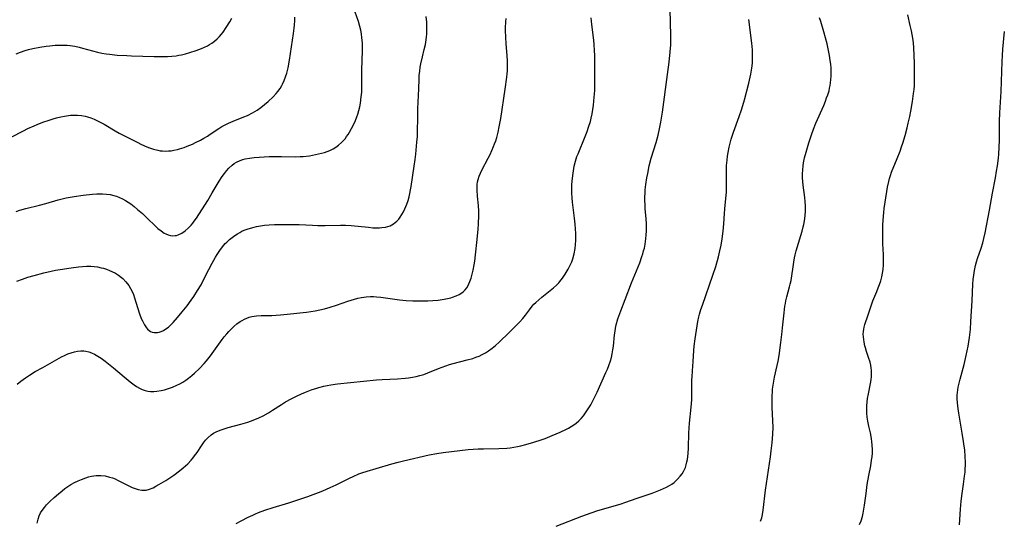
# Model space of a CAD drawing. Units: inches. Extents: x 2129547 to 2135007, y 192368 to 197878.
# Drawn here: x 2130875 to 2131069, y 193228 to 193326 of the extents above; entities that cross this region are included whole.
import ezdxf

# ---------------------------------------------------------------- set-up
doc = ezdxf.new("R2010")
doc.units = ezdxf.units.IN
doc.header["$MEASUREMENT"] = 0
doc.layers.add('c_18_T14S_R21E', color=224, linetype='Continuous')

msp = doc.modelspace()

# ---------------------------------------------------------------- linework, layer by layer
at = {"layer": 'c_18_T14S_R21E'}
for points in [[(2130874.72, 193288.6, 1016), (2130875.45, 193288.85, 1016), (2130876.65, 193289.19, 1016), (2130879.32, 193289.82, 1016), (2130880.55, 193290.16, 1016), (2130882.99, 193290.88, 1016), (2130883.51, 193291.01, 1016), (2130884.56, 193291.25, 1016), (2130886.09, 193291.53, 1016), (2130887.88, 193291.78, 1016), (2130889.74, 193291.98, 1016), (2130890.56, 193292.04, 1016), (2130891.17, 193292.06, 1016), (2130891.69, 193292.05, 1016), (2130892.45, 193291.99, 1016), (2130893.19, 193291.88, 1016), (2130893.92, 193291.7, 1016), (2130894.39, 193291.56, 1016), (2130895, 193291.33, 1016), (2130895.59, 193291.05, 1016), (2130896.18, 193290.74, 1016), (2130896.71, 193290.42, 1016), (2130897.22, 193290.07, 1016), (2130897.92, 193289.53, 1016), (2130898.57, 193288.99, 1016), (2130899.51, 193288.15, 1016), (2130900.37, 193287.35, 1016), (2130902.14, 193285.62, 1016), (2130902.55, 193285.24, 1016), (2130903.16, 193284.75, 1016), (2130903.8, 193284.34, 1016), (2130904.1, 193284.19, 1016), (2130904.54, 193284.01, 1016), (2130904.99, 193283.89, 1016), (2130905.45, 193283.83, 1016), (2130905.91, 193283.84, 1016), (2130906.2, 193283.89, 1016), (2130906.49, 193283.97, 1016), (2130907.26, 193284.32, 1016), (2130907.91, 193284.77, 1016), (2130908.5, 193285.29, 1016), (2130909.06, 193285.87, 1016), (2130909.39, 193286.27, 1016), (2130909.68, 193286.66, 1016), (2130910.12, 193287.29, 1016), (2130912.31, 193290.73, 1016), (2130913.22, 193292.24, 1016), (2130914.54, 193294.52, 1016), (2130915.15, 193295.46, 1016), (2130915.58, 193296.05, 1016), (2130915.99, 193296.57, 1016), (2130916.43, 193297.05, 1016), (2130917.09, 193297.66, 1016), (2130917.52, 193297.98, 1016), (2130917.97, 193298.26, 1016), (2130918.68, 193298.6, 1016), (2130919.18, 193298.77, 1016), (2130919.69, 193298.9, 1016), (2130920.51, 193299.04, 1016), (2130921.43, 193299.15, 1016), (2130922.42, 193299.23, 1016), (2130924.39, 193299.33, 1016), (2130925.65, 193299.35, 1016), (2130926.77, 193299.36, 1016), (2130929.46, 193299.31, 1016), (2130930.45, 193299.33, 1016), (2130931.02, 193299.37, 1016), (2130932.26, 193299.5, 1016), (2130933.49, 193299.72, 1016), (2130934.67, 193299.99, 1016), (2130935.2, 193300.14, 1016), (2130935.75, 193300.32, 1016), (2130936.27, 193300.53, 1016), (2130936.94, 193300.86, 1016), (2130937.46, 193301.18, 1016), (2130937.97, 193301.55, 1016), (2130938.55, 193302.07, 1016), (2130938.91, 193302.44, 1016), (2130939.25, 193302.84, 1016), (2130939.56, 193303.25, 1016), (2130939.86, 193303.68, 1016), (2130940.15, 193304.14, 1016), (2130940.55, 193304.85, 1016), (2130940.93, 193305.58, 1016), (2130941.31, 193306.44, 1016), (2130941.58, 193307.15, 1016), (2130941.75, 193307.65, 1016), (2130941.95, 193308.36, 1016), (2130942.13, 193309.08, 1016), (2130942.27, 193309.8, 1016), (2130942.44, 193311.07, 1016), (2130942.52, 193311.97, 1016), (2130942.58, 193313.31, 1016), (2130942.58, 193316.31, 1016), (2130942.68, 193320.09, 1016), (2130942.68, 193320.86, 1016), (2130942.66, 193321.63, 1016), (2130942.58, 193322.64, 1016), (2130942.48, 193323.39, 1016), (2130942.34, 193324.14, 1016), (2130942.16, 193324.88, 1016), (2130941.87, 193325.86, 1016), (2130941.26, 193327.69, 1016)], [(2130874.85, 193274.93, 1018), (2130875.96, 193275.32, 1018), (2130877.05, 193275.68, 1018), (2130878.26, 193276.04, 1018), (2130880.15, 193276.53, 1018), (2130881.62, 193276.87, 1018), (2130882.47, 193277.04, 1018), (2130883.34, 193277.2, 1018), (2130885.53, 193277.54, 1018), (2130886.99, 193277.74, 1018), (2130887.72, 193277.81, 1018), (2130888.51, 193277.85, 1018), (2130889.41, 193277.83, 1018), (2130890.05, 193277.78, 1018), (2130890.68, 193277.69, 1018), (2130891.4, 193277.54, 1018), (2130891.85, 193277.43, 1018), (2130892.45, 193277.24, 1018), (2130893.04, 193277.01, 1018), (2130893.51, 193276.81, 1018), (2130894.21, 193276.45, 1018), (2130894.83, 193276.06, 1018), (2130895.41, 193275.61, 1018), (2130895.66, 193275.4, 1018), (2130896.28, 193274.77, 1018), (2130896.83, 193274.07, 1018), (2130897.19, 193273.48, 1018), (2130897.47, 193272.9, 1018), (2130897.73, 193272.29, 1018), (2130897.96, 193271.67, 1018), (2130898.9, 193268.68, 1018), (2130899.29, 193267.61, 1018), (2130899.5, 193267.1, 1018), (2130899.89, 193266.34, 1018), (2130900.31, 193265.74, 1018), (2130900.53, 193265.49, 1018), (2130901.08, 193265.07, 1018), (2130901.42, 193264.93, 1018), (2130901.78, 193264.86, 1018), (2130902.45, 193264.86, 1018), (2130902.82, 193264.93, 1018), (2130903.2, 193265.05, 1018), (2130903.62, 193265.25, 1018), (2130904.1, 193265.54, 1018), (2130904.6, 193265.92, 1018), (2130905.09, 193266.36, 1018), (2130905.53, 193266.81, 1018), (2130906.41, 193267.8, 1018), (2130907.33, 193268.9, 1018), (2130908.26, 193270.06, 1018), (2130909.09, 193271.16, 1018), (2130909.58, 193271.87, 1018), (2130910.34, 193273.07, 1018), (2130911, 193274.21, 1018), (2130911.42, 193275.02, 1018), (2130912.52, 193277.21, 1018), (2130913.18, 193278.47, 1018), (2130913.82, 193279.61, 1018), (2130914.14, 193280.13, 1018), (2130914.68, 193280.95, 1018), (2130915.2, 193281.65, 1018), (2130915.77, 193282.3, 1018), (2130916.04, 193282.57, 1018), (2130916.57, 193283.05, 1018), (2130917.1, 193283.48, 1018), (2130917.66, 193283.88, 1018), (2130918.13, 193284.19, 1018), (2130918.61, 193284.47, 1018), (2130919.04, 193284.69, 1018), (2130919.47, 193284.89, 1018), (2130920.08, 193285.12, 1018), (2130920.71, 193285.31, 1018), (2130921.43, 193285.5, 1018), (2130921.89, 193285.6, 1018), (2130922.67, 193285.75, 1018), (2130923.45, 193285.86, 1018), (2130924.37, 193285.95, 1018), (2130925.39, 193286.01, 1018), (2130927.19, 193286.05, 1018), (2130928.45, 193286.04, 1018), (2130930.26, 193285.99, 1018), (2130932.89, 193285.86, 1018), (2130933.95, 193285.84, 1018), (2130935.38, 193285.84, 1018), (2130938.34, 193285.9, 1018), (2130939.32, 193285.89, 1018), (2130940.43, 193285.82, 1018), (2130943.85, 193285.47, 1018), (2130944.73, 193285.4, 1018), (2130945.49, 193285.37, 1018), (2130946, 193285.38, 1018), (2130946.5, 193285.41, 1018), (2130947.17, 193285.51, 1018), (2130947.65, 193285.62, 1018), (2130948.11, 193285.78, 1018), (2130948.76, 193286.13, 1018), (2130949.11, 193286.39, 1018), (2130949.44, 193286.68, 1018), (2130949.78, 193287.05, 1018), (2130950.09, 193287.47, 1018), (2130950.42, 193287.98, 1018), (2130950.71, 193288.52, 1018), (2130951, 193289.11, 1018), (2130951.36, 193290, 1018), (2130951.62, 193290.72, 1018), (2130951.83, 193291.46, 1018), (2130951.99, 193292.08, 1018), (2130952.13, 193292.8, 1018), (2130952.25, 193293.5, 1018), (2130952.85, 193297.48, 1018), (2130953.02, 193298.77, 1018), (2130953.14, 193299.81, 1018), (2130953.36, 193302.17, 1018), (2130953.44, 193303.3, 1018), (2130953.48, 193304.14, 1018), (2130953.51, 193307.16, 1018), (2130953.55, 193308.7, 1018), (2130953.73, 193312.6, 1018), (2130953.8, 193314.51, 1018), (2130953.83, 193315.25, 1018), (2130953.91, 193316.11, 1018), (2130954.02, 193316.89, 1018), (2130954.14, 193317.56, 1018), (2130954.43, 193318.9, 1018), (2130954.8, 193320.36, 1018), (2130955.01, 193321.3, 1018), (2130955.17, 193322.24, 1018), (2130955.24, 193322.8, 1018), (2130955.29, 193323.37, 1018), (2130955.32, 193324, 1018), (2130955.32, 193324.58, 1018), (2130955.28, 193325.67, 1018), (2130955.17, 193326.78, 1018)], [(2130917.9, 193227.4, 1024), (2130918.88, 193227.93, 1024), (2130920.25, 193228.63, 1024), (2130921.14, 193229.04, 1024), (2130921.66, 193229.26, 1024), (2130922.28, 193229.51, 1024), (2130923.54, 193229.98, 1024), (2130925.13, 193230.5, 1024), (2130928.21, 193231.44, 1024), (2130929.61, 193231.89, 1024), (2130931.97, 193232.7, 1024), (2130934.08, 193233.48, 1024), (2130934.87, 193233.8, 1024), (2130936.33, 193234.43, 1024), (2130937.51, 193235, 1024), (2130940.14, 193236.3, 1024), (2130940.84, 193236.62, 1024), (2130941.97, 193237.1, 1024), (2130942.52, 193237.3, 1024), (2130943.58, 193237.64, 1024), (2130945.36, 193238.15, 1024), (2130948.43, 193239.06, 1024), (2130949.7, 193239.41, 1024), (2130950.73, 193239.67, 1024), (2130955.78, 193240.83, 1024), (2130957.24, 193241.14, 1024), (2130958.52, 193241.34, 1024), (2130961.76, 193241.73, 1024), (2130963.44, 193241.9, 1024), (2130964.38, 193241.97, 1024), (2130965.37, 193242.03, 1024), (2130966.43, 193242.06, 1024), (2130969.42, 193242.11, 1024), (2130970.98, 193242.18, 1024), (2130971.63, 193242.24, 1024), (2130972.4, 193242.34, 1024), (2130973.08, 193242.46, 1024), (2130973.75, 193242.6, 1024), (2130974.74, 193242.85, 1024), (2130976.32, 193243.31, 1024), (2130977.75, 193243.8, 1024), (2130978.51, 193244.08, 1024), (2130979.9, 193244.63, 1024), (2130981.47, 193245.3, 1024), (2130982.69, 193245.87, 1024), (2130983.1, 193246.09, 1024), (2130983.63, 193246.39, 1024), (2130984.13, 193246.71, 1024), (2130984.6, 193247.07, 1024), (2130985.1, 193247.51, 1024), (2130985.58, 193248, 1024), (2130986.03, 193248.53, 1024), (2130986.45, 193249.1, 1024), (2130986.85, 193249.69, 1024), (2130987.45, 193250.67, 1024), (2130987.88, 193251.45, 1024), (2130988.29, 193252.24, 1024), (2130988.7, 193253.11, 1024), (2130990.43, 193256.98, 1024), (2130990.73, 193257.66, 1024), (2130991.01, 193258.35, 1024), (2130991.33, 193259.29, 1024), (2130991.51, 193259.97, 1024), (2130991.66, 193260.66, 1024), (2130991.8, 193261.46, 1024), (2130991.89, 193262.16, 1024), (2130992.14, 193264.38, 1024), (2130992.23, 193265.09, 1024), (2130992.34, 193265.7, 1024), (2130992.47, 193266.32, 1024), (2130992.77, 193267.49, 1024), (2130992.94, 193268.03, 1024), (2130993.33, 193269.12, 1024), (2130994.24, 193271.29, 1024), (2130995.47, 193274.58, 1024), (2130997.07, 193278.52, 1024), (2130997.51, 193279.72, 1024), (2130997.68, 193280.27, 1024), (2130997.84, 193280.84, 1024), (2130997.98, 193281.41, 1024), (2130998.13, 193282.18, 1024), (2130998.21, 193282.69, 1024), (2130998.28, 193283.19, 1024), (2130998.35, 193284, 1024), (2130998.39, 193284.7, 1024), (2130998.4, 193285.41, 1024), (2130998.38, 193286.14, 1024), (2130998.32, 193287.13, 1024), (2130998.15, 193289.18, 1024), (2130998.11, 193289.89, 1024), (2130998.09, 193290.73, 1024), (2130998.09, 193291.44, 1024), (2130998.11, 193292.14, 1024), (2130998.16, 193292.81, 1024), (2130998.28, 193293.86, 1024), (2130998.47, 193295.15, 1024), (2130998.63, 193296.01, 1024), (2130998.95, 193297.52, 1024), (2130999.34, 193299.03, 1024), (2131000.28, 193302.13, 1024), (2131000.68, 193303.56, 1024), (2131000.97, 193304.79, 1024), (2131001.22, 193306.11, 1024), (2131001.52, 193308.07, 1024), (2131002.53, 193315.45, 1024), (2131002.84, 193317.88, 1024), (2131003.05, 193319.89, 1024), (2131003.15, 193321.24, 1024), (2131003.18, 193322.16, 1024), (2131003.17, 193323.08, 1024), (2131003.08, 193325.64, 1024), (2131003.05, 193328.18, 1024)], [(2131040.17, 193227.16, 1030), (2131040.49, 193227.93, 1030), (2131040.75, 193228.74, 1030), (2131040.91, 193229.39, 1030), (2131041.06, 193230.18, 1030), (2131041.18, 193230.97, 1030), (2131041.47, 193233.26, 1030), (2131041.71, 193235.03, 1030), (2131042.01, 193236.77, 1030), (2131042.38, 193238.72, 1030), (2131042.56, 193239.81, 1030), (2131042.65, 193240.49, 1030), (2131042.7, 193241.17, 1030), (2131042.72, 193241.82, 1030), (2131042.69, 193242.79, 1030), (2131042.63, 193243.43, 1030), (2131042.55, 193244.07, 1030), (2131042.33, 193245.19, 1030), (2131042.03, 193246.48, 1030), (2131041.83, 193247.48, 1030), (2131041.71, 193248.23, 1030), (2131041.64, 193248.99, 1030), (2131041.61, 193249.75, 1030), (2131041.62, 193250.49, 1030), (2131041.69, 193251.18, 1030), (2131041.78, 193251.87, 1030), (2131041.95, 193252.81, 1030), (2131042.37, 193254.86, 1030), (2131042.47, 193255.53, 1030), (2131042.53, 193256.21, 1030), (2131042.54, 193256.82, 1030), (2131042.51, 193257.43, 1030), (2131042.47, 193257.85, 1030), (2131042.38, 193258.43, 1030), (2131042.25, 193259.01, 1030), (2131041.97, 193259.95, 1030), (2131041.58, 193261.11, 1030), (2131041.35, 193261.85, 1030), (2131041.24, 193262.23, 1030), (2131041.08, 193262.96, 1030), (2131041, 193263.48, 1030), (2131040.94, 193264, 1030), (2131040.93, 193264.51, 1030), (2131040.95, 193265.02, 1030), (2131041.02, 193265.47, 1030), (2131041.12, 193265.92, 1030), (2131041.26, 193266.43, 1030), (2131041.9, 193268.3, 1030), (2131042.54, 193270.28, 1030), (2131042.81, 193271.02, 1030), (2131043.6, 193272.91, 1030), (2131043.86, 193273.57, 1030), (2131044.13, 193274.28, 1030), (2131044.36, 193275, 1030), (2131044.56, 193275.73, 1030), (2131044.72, 193276.47, 1030), (2131044.83, 193277.21, 1030), (2131044.91, 193278.1, 1030), (2131044.92, 193278.81, 1030), (2131044.89, 193280.16, 1030), (2131044.79, 193282.24, 1030), (2131044.75, 193283.27, 1030), (2131044.74, 193284.14, 1030), (2131044.77, 193285.88, 1030), (2131044.83, 193286.9, 1030), (2131044.94, 193288.39, 1030), (2131045.02, 193289.13, 1030), (2131045.21, 193290.43, 1030), (2131045.69, 193293.32, 1030), (2131045.92, 193294.47, 1030), (2131046.06, 193295.02, 1030), (2131046.26, 193295.65, 1030), (2131046.48, 193296.27, 1030), (2131047.58, 193298.98, 1030), (2131048.13, 193300.41, 1030), (2131048.43, 193301.24, 1030), (2131048.67, 193301.95, 1030), (2131049.13, 193303.47, 1030), (2131049.54, 193305, 1030), (2131049.76, 193305.9, 1030), (2131050.04, 193307.18, 1030), (2131050.24, 193308.24, 1030), (2131050.55, 193310.12, 1030), (2131050.79, 193311.73, 1030), (2131050.88, 193312.52, 1030), (2131050.94, 193313.19, 1030), (2131050.98, 193313.9, 1030), (2131051, 193315.62, 1030), (2131050.97, 193317.65, 1030), (2131050.93, 193319.16, 1030), (2131050.84, 193320.68, 1030), (2131050.75, 193321.65, 1030), (2131050.63, 193322.58, 1030), (2131050.52, 193323.31, 1030), (2131050.38, 193324.03, 1030), (2131050.15, 193325.06, 1030), (2131049.64, 193327.11, 1030)], [(2130873.79, 193303.16, 1014), (2130876.15, 193304.41, 1014), (2130877.05, 193304.86, 1014), (2130878.25, 193305.39, 1014), (2130878.86, 193305.64, 1014), (2130879.95, 193306.06, 1014), (2130881.23, 193306.5, 1014), (2130882.03, 193306.74, 1014), (2130882.66, 193306.92, 1014), (2130883.48, 193307.12, 1014), (2130884.23, 193307.27, 1014), (2130884.98, 193307.39, 1014), (2130885.42, 193307.43, 1014), (2130885.97, 193307.47, 1014), (2130886.78, 193307.46, 1014), (2130887.57, 193307.39, 1014), (2130888.25, 193307.27, 1014), (2130888.73, 193307.14, 1014), (2130889.4, 193306.91, 1014), (2130890.04, 193306.66, 1014), (2130890.67, 193306.36, 1014), (2130891.36, 193306.02, 1014), (2130891.98, 193305.69, 1014), (2130894.15, 193304.41, 1014), (2130894.97, 193303.95, 1014), (2130895.72, 193303.55, 1014), (2130898.5, 193302.14, 1014), (2130899.33, 193301.72, 1014), (2130900.39, 193301.24, 1014), (2130900.91, 193301.03, 1014), (2130901.71, 193300.77, 1014), (2130902.51, 193300.57, 1014), (2130902.99, 193300.49, 1014), (2130903.47, 193300.44, 1014), (2130904.04, 193300.42, 1014), (2130904.6, 193300.44, 1014), (2130905.13, 193300.5, 1014), (2130905.65, 193300.59, 1014), (2130906.37, 193300.76, 1014), (2130906.77, 193300.86, 1014), (2130907.67, 193301.15, 1014), (2130908.29, 193301.38, 1014), (2130909.3, 193301.79, 1014), (2130909.93, 193302.08, 1014), (2130910.91, 193302.59, 1014), (2130911.58, 193302.97, 1014), (2130912.25, 193303.37, 1014), (2130912.79, 193303.73, 1014), (2130914.52, 193304.88, 1014), (2130915.11, 193305.24, 1014), (2130915.72, 193305.57, 1014), (2130916.42, 193305.91, 1014), (2130917.29, 193306.29, 1014), (2130919.42, 193307.12, 1014), (2130920.13, 193307.42, 1014), (2130921.13, 193307.91, 1014), (2130922, 193308.44, 1014), (2130922.73, 193308.96, 1014), (2130923.46, 193309.53, 1014), (2130924.16, 193310.14, 1014), (2130925.13, 193311.07, 1014), (2130925.76, 193311.74, 1014), (2130926.08, 193312.13, 1014), (2130926.5, 193312.7, 1014), (2130926.88, 193313.3, 1014), (2130927.02, 193313.55, 1014), (2130927.33, 193314.24, 1014), (2130927.59, 193314.96, 1014), (2130927.82, 193315.7, 1014), (2130928.07, 193316.73, 1014), (2130928.37, 193318.23, 1014), (2130928.78, 193320.86, 1014), (2130929.15, 193323.46, 1014), (2130929.28, 193324.51, 1014), (2130929.34, 193325.14, 1014), (2130929.4, 193326.01, 1014), (2130929.43, 193326.7, 1014)], [(2130874.73, 193319.47, 1012), (2130875.62, 193319.83, 1012), (2130876.51, 193320.13, 1012), (2130877.17, 193320.32, 1012), (2130878.04, 193320.53, 1012), (2130879.4, 193320.79, 1012), (2130880.61, 193320.98, 1012), (2130881.32, 193321.07, 1012), (2130882.39, 193321.17, 1012), (2130883.19, 193321.21, 1012), (2130883.98, 193321.21, 1012), (2130884.76, 193321.18, 1012), (2130885.33, 193321.12, 1012), (2130886.22, 193320.98, 1012), (2130887.13, 193320.78, 1012), (2130887.75, 193320.62, 1012), (2130890.7, 193319.81, 1012), (2130891.56, 193319.62, 1012), (2130892.37, 193319.48, 1012), (2130893.02, 193319.4, 1012), (2130894.55, 193319.26, 1012), (2130896.43, 193319.14, 1012), (2130897.37, 193319.09, 1012), (2130901.79, 193318.98, 1012), (2130903.63, 193318.97, 1012), (2130904.46, 193318.99, 1012), (2130905.29, 193319.04, 1012), (2130906.11, 193319.13, 1012), (2130906.67, 193319.21, 1012), (2130907.15, 193319.3, 1012), (2130907.99, 193319.5, 1012), (2130908.83, 193319.73, 1012), (2130910.06, 193320.12, 1012), (2130911.13, 193320.52, 1012), (2130911.7, 193320.77, 1012), (2130912.26, 193321.05, 1012), (2130912.69, 193321.3, 1012), (2130913.12, 193321.58, 1012), (2130913.65, 193321.98, 1012), (2130914.15, 193322.42, 1012), (2130914.64, 193322.92, 1012), (2130914.99, 193323.32, 1012), (2130915.33, 193323.75, 1012), (2130915.96, 193324.64, 1012), (2130916.66, 193325.75, 1012), (2130917.08, 193326.46, 1012)], [(2130874.91, 193254.71, 1020), (2130875.68, 193255.3, 1020), (2130876.54, 193255.92, 1020), (2130877.33, 193256.45, 1020), (2130878.49, 193257.17, 1020), (2130879.94, 193258.01, 1020), (2130882.26, 193259.3, 1020), (2130883.64, 193260.05, 1020), (2130884.25, 193260.35, 1020), (2130884.88, 193260.63, 1020), (2130885.51, 193260.87, 1020), (2130886.19, 193261.07, 1020), (2130886.8, 193261.2, 1020), (2130887.41, 193261.26, 1020), (2130888.01, 193261.26, 1020), (2130888.41, 193261.2, 1020), (2130888.98, 193261.06, 1020), (2130889.53, 193260.85, 1020), (2130890.08, 193260.59, 1020), (2130890.74, 193260.21, 1020), (2130891.39, 193259.79, 1020), (2130892.2, 193259.2, 1020), (2130892.83, 193258.72, 1020), (2130893.85, 193257.91, 1020), (2130894.68, 193257.21, 1020), (2130896.3, 193255.8, 1020), (2130897.09, 193255.16, 1020), (2130897.91, 193254.55, 1020), (2130898.34, 193254.27, 1020), (2130898.91, 193253.94, 1020), (2130899.48, 193253.66, 1020), (2130900.07, 193253.45, 1020), (2130900.59, 193253.32, 1020), (2130901.12, 193253.27, 1020), (2130901.73, 193253.27, 1020), (2130902.35, 193253.33, 1020), (2130903.21, 193253.48, 1020), (2130903.86, 193253.63, 1020), (2130904.63, 193253.86, 1020), (2130905.39, 193254.13, 1020), (2130906.28, 193254.51, 1020), (2130906.86, 193254.8, 1020), (2130907.43, 193255.12, 1020), (2130908, 193255.49, 1020), (2130908.55, 193255.88, 1020), (2130909.22, 193256.41, 1020), (2130909.73, 193256.85, 1020), (2130910.7, 193257.79, 1020), (2130911.61, 193258.77, 1020), (2130912.05, 193259.28, 1020), (2130912.85, 193260.29, 1020), (2130915.14, 193263.46, 1020), (2130915.57, 193264, 1020), (2130916.04, 193264.56, 1020), (2130916.48, 193265.06, 1020), (2130916.97, 193265.56, 1020), (2130917.47, 193266.03, 1020), (2130918.06, 193266.53, 1020), (2130918.67, 193266.98, 1020), (2130919.06, 193267.22, 1020), (2130919.51, 193267.45, 1020), (2130919.96, 193267.65, 1020), (2130920.46, 193267.83, 1020), (2130920.96, 193267.97, 1020), (2130921.44, 193268.06, 1020), (2130921.9, 193268.11, 1020), (2130922.79, 193268.15, 1020), (2130924, 193268.15, 1020), (2130924.87, 193268.18, 1020), (2130926.59, 193268.3, 1020), (2130929.24, 193268.55, 1020), (2130930.38, 193268.67, 1020), (2130931.71, 193268.85, 1020), (2130933.37, 193269.12, 1020), (2130934.33, 193269.31, 1020), (2130935.23, 193269.51, 1020), (2130936.31, 193269.79, 1020), (2130937.57, 193270.19, 1020), (2130939.81, 193270.99, 1020), (2130940.46, 193271.2, 1020), (2130941.11, 193271.38, 1020), (2130941.77, 193271.55, 1020), (2130942.49, 193271.69, 1020), (2130943.42, 193271.82, 1020), (2130944.24, 193271.87, 1020), (2130944.82, 193271.88, 1020), (2130945.41, 193271.86, 1020), (2130946.31, 193271.77, 1020), (2130948.57, 193271.43, 1020), (2130949.91, 193271.25, 1020), (2130951.24, 193271.12, 1020), (2130952.53, 193271.06, 1020), (2130954.55, 193271.05, 1020), (2130955.52, 193271.07, 1020), (2130956.49, 193271.11, 1020), (2130957.54, 193271.2, 1020), (2130958.68, 193271.36, 1020), (2130959.35, 193271.5, 1020), (2130959.99, 193271.66, 1020), (2130960.35, 193271.77, 1020), (2130961.05, 193272.03, 1020), (2130961.63, 193272.3, 1020), (2130962.16, 193272.63, 1020), (2130962.49, 193272.91, 1020), (2130962.8, 193273.22, 1020), (2130963.12, 193273.63, 1020), (2130963.39, 193274.07, 1020), (2130963.56, 193274.39, 1020), (2130963.75, 193274.82, 1020), (2130964, 193275.52, 1020), (2130964.2, 193276.25, 1020), (2130964.39, 193277.08, 1020), (2130964.58, 193278.08, 1020), (2130964.7, 193278.81, 1020), (2130964.87, 193280.06, 1020), (2130965.19, 193283.08, 1020), (2130965.38, 193285.12, 1020), (2130965.45, 193286.12, 1020), (2130965.52, 193287.77, 1020), (2130965.51, 193288.64, 1020), (2130965.44, 193289.76, 1020), (2130965.25, 193291.57, 1020), (2130965.17, 193292.73, 1020), (2130965.17, 193293.34, 1020), (2130965.19, 193293.87, 1020), (2130965.25, 193294.37, 1020), (2130965.36, 193294.86, 1020), (2130965.56, 193295.49, 1020), (2130965.83, 193296.11, 1020), (2130966.11, 193296.67, 1020), (2130967.35, 193299.01, 1020), (2130967.72, 193299.76, 1020), (2130968.07, 193300.52, 1020), (2130968.4, 193301.29, 1020), (2130968.59, 193301.81, 1020), (2130968.81, 193302.46, 1020), (2130969.01, 193303.11, 1020), (2130969.28, 193304.12, 1020), (2130969.5, 193305.15, 1020), (2130969.8, 193306.81, 1020), (2130970.67, 193312.56, 1020), (2130970.99, 193314.89, 1020), (2130971.06, 193315.54, 1020), (2130971.1, 193316.18, 1020), (2130971.13, 193317.18, 1020), (2130971.11, 193318.02, 1020), (2130971.05, 193319.16, 1020), (2130970.88, 193321.43, 1020), (2130970.79, 193322.74, 1020), (2130970.75, 193324.06, 1020), (2130970.75, 193324.61, 1020), (2130970.79, 193325.79, 1020), (2130970.84, 193326.43, 1020)], [(2130878.88, 193227.43, 1022), (2130879.05, 193228.23, 1022), (2130879.28, 193228.91, 1022), (2130879.54, 193229.46, 1022), (2130879.86, 193229.96, 1022), (2130880.27, 193230.5, 1022), (2130880.72, 193231.03, 1022), (2130881.36, 193231.7, 1022), (2130882.17, 193232.47, 1022), (2130883.02, 193233.23, 1022), (2130883.75, 193233.82, 1022), (2130884.3, 193234.23, 1022), (2130884.86, 193234.62, 1022), (2130885.49, 193235.01, 1022), (2130886.2, 193235.4, 1022), (2130886.87, 193235.72, 1022), (2130887.54, 193236.01, 1022), (2130888.43, 193236.34, 1022), (2130888.96, 193236.51, 1022), (2130889.51, 193236.64, 1022), (2130889.98, 193236.72, 1022), (2130890.46, 193236.78, 1022), (2130891.34, 193236.79, 1022), (2130892.18, 193236.7, 1022), (2130893.06, 193236.5, 1022), (2130893.61, 193236.33, 1022), (2130894.14, 193236.12, 1022), (2130894.6, 193235.91, 1022), (2130896.81, 193234.77, 1022), (2130897.51, 193234.46, 1022), (2130898.11, 193234.24, 1022), (2130898.7, 193234.07, 1022), (2130899.38, 193233.95, 1022), (2130899.8, 193233.92, 1022), (2130900.22, 193233.95, 1022), (2130900.91, 193234.11, 1022), (2130901.6, 193234.38, 1022), (2130902.17, 193234.68, 1022), (2130902.75, 193235.02, 1022), (2130904.08, 193235.83, 1022), (2130905.07, 193236.46, 1022), (2130905.7, 193236.89, 1022), (2130906.81, 193237.7, 1022), (2130907.53, 193238.3, 1022), (2130907.97, 193238.68, 1022), (2130908.39, 193239.09, 1022), (2130909.05, 193239.78, 1022), (2130909.4, 193240.2, 1022), (2130909.74, 193240.63, 1022), (2130910.23, 193241.31, 1022), (2130911.11, 193242.64, 1022), (2130911.48, 193243.19, 1022), (2130911.88, 193243.71, 1022), (2130912.33, 193244.2, 1022), (2130912.98, 193244.76, 1022), (2130913.47, 193245.09, 1022), (2130913.99, 193245.37, 1022), (2130914.41, 193245.56, 1022), (2130914.96, 193245.78, 1022), (2130915.52, 193245.98, 1022), (2130916.32, 193246.22, 1022), (2130918.79, 193246.87, 1022), (2130920.16, 193247.27, 1022), (2130921.24, 193247.64, 1022), (2130922.35, 193248.1, 1022), (2130923.21, 193248.52, 1022), (2130924.22, 193249.09, 1022), (2130925.03, 193249.59, 1022), (2130926.78, 193250.75, 1022), (2130927.58, 193251.24, 1022), (2130928.68, 193251.85, 1022), (2130929.71, 193252.36, 1022), (2130930.73, 193252.82, 1022), (2130931.47, 193253.13, 1022), (2130932.84, 193253.65, 1022), (2130933.5, 193253.88, 1022), (2130934.1, 193254.06, 1022), (2130935.11, 193254.31, 1022), (2130935.77, 193254.45, 1022), (2130936.44, 193254.56, 1022), (2130937.79, 193254.75, 1022), (2130945.44, 193255.53, 1022), (2130946.57, 193255.61, 1022), (2130949.57, 193255.78, 1022), (2130951.02, 193255.89, 1022), (2130951.71, 193255.97, 1022), (2130952.47, 193256.07, 1022), (2130953.22, 193256.2, 1022), (2130953.95, 193256.38, 1022), (2130954.72, 193256.61, 1022), (2130955.53, 193256.92, 1022), (2130957.6, 193257.79, 1022), (2130958.31, 193258.07, 1022), (2130959.03, 193258.32, 1022), (2130959.76, 193258.56, 1022), (2130960.49, 193258.77, 1022), (2130963.22, 193259.45, 1022), (2130964.31, 193259.77, 1022), (2130964.94, 193259.98, 1022), (2130965.56, 193260.23, 1022), (2130966.19, 193260.52, 1022), (2130966.82, 193260.87, 1022), (2130967.43, 193261.26, 1022), (2130968.11, 193261.75, 1022), (2130968.76, 193262.29, 1022), (2130969.46, 193262.93, 1022), (2130971.43, 193264.84, 1022), (2130972.39, 193265.75, 1022), (2130972.99, 193266.34, 1022), (2130973.57, 193266.94, 1022), (2130974.13, 193267.59, 1022), (2130974.67, 193268.26, 1022), (2130975.43, 193269.29, 1022), (2130975.99, 193269.99, 1022), (2130976.32, 193270.37, 1022), (2130976.67, 193270.72, 1022), (2130977.26, 193271.27, 1022), (2130977.89, 193271.79, 1022), (2130979.51, 193273.08, 1022), (2130980.13, 193273.59, 1022), (2130980.73, 193274.13, 1022), (2130981.17, 193274.59, 1022), (2130981.38, 193274.82, 1022), (2130981.92, 193275.52, 1022), (2130982.42, 193276.26, 1022), (2130983, 193277.23, 1022), (2130983.44, 193278.07, 1022), (2130983.72, 193278.67, 1022), (2130983.96, 193279.29, 1022), (2130984.23, 193280.26, 1022), (2130984.42, 193281.29, 1022), (2130984.49, 193282.09, 1022), (2130984.53, 193282.89, 1022), (2130984.54, 193283.38, 1022), (2130984.52, 193284.27, 1022), (2130984.47, 193285.17, 1022), (2130984.4, 193286.07, 1022), (2130984.26, 193287.28, 1022), (2130983.88, 193290.42, 1022), (2130983.8, 193291.27, 1022), (2130983.75, 193292.16, 1022), (2130983.74, 193293.12, 1022), (2130983.77, 193293.83, 1022), (2130983.82, 193294.53, 1022), (2130983.93, 193295.63, 1022), (2130984.06, 193296.56, 1022), (2130984.22, 193297.49, 1022), (2130984.45, 193298.44, 1022), (2130984.75, 193299.33, 1022), (2130984.96, 193299.89, 1022), (2130986.38, 193303.3, 1022), (2130986.74, 193304.24, 1022), (2130987.03, 193305.08, 1022), (2130987.38, 193306.24, 1022), (2130987.55, 193306.9, 1022), (2130987.72, 193307.7, 1022), (2130987.88, 193308.57, 1022), (2130988.01, 193309.44, 1022), (2130988.09, 193310.18, 1022), (2130988.16, 193310.98, 1022), (2130988.23, 193312.3, 1022), (2130988.26, 193313.94, 1022), (2130988.28, 193317.6, 1022), (2130988.26, 193319.15, 1022), (2130988.22, 193320.13, 1022), (2130988.13, 193321.35, 1022), (2130988.06, 193322.14, 1022), (2130987.67, 193325.24, 1022), (2130987.53, 193326.56, 1022)], [(2130980.67, 193226.88, 1026), (2130985.68, 193228.83, 1026), (2130987.51, 193229.5, 1026), (2130988.86, 193229.92, 1026), (2130991.86, 193230.79, 1026), (2130993.42, 193231.27, 1026), (2130994.17, 193231.52, 1026), (2130996.57, 193232.35, 1026), (2130999.52, 193233.34, 1026), (2131000.19, 193233.58, 1026), (2131001.17, 193233.96, 1026), (2131001.76, 193234.22, 1026), (2131002.33, 193234.5, 1026), (2131002.91, 193234.83, 1026), (2131003.37, 193235.13, 1026), (2131003.8, 193235.45, 1026), (2131004.16, 193235.75, 1026), (2131004.5, 193236.06, 1026), (2131005.03, 193236.65, 1026), (2131005.37, 193237.12, 1026), (2131005.67, 193237.61, 1026), (2131006.02, 193238.36, 1026), (2131006.2, 193238.91, 1026), (2131006.34, 193239.48, 1026), (2131006.43, 193239.92, 1026), (2131006.51, 193240.51, 1026), (2131006.57, 193241.11, 1026), (2131006.62, 193242.21, 1026), (2131006.68, 193245.08, 1026), (2131006.74, 193246.15, 1026), (2131006.81, 193247.05, 1026), (2131007.18, 193250.17, 1026), (2131007.28, 193251.62, 1026), (2131007.32, 193253.14, 1026), (2131007.32, 193255.53, 1026), (2131007.34, 193256.14, 1026), (2131007.41, 193257.3, 1026), (2131007.56, 193259.18, 1026), (2131007.69, 193261.28, 1026), (2131007.77, 193262.15, 1026), (2131007.96, 193263.63, 1026), (2131008.34, 193266.12, 1026), (2131008.49, 193267.03, 1026), (2131008.68, 193267.94, 1026), (2131008.81, 193268.44, 1026), (2131009.08, 193269.34, 1026), (2131009.38, 193270.23, 1026), (2131011.39, 193276.08, 1026), (2131011.97, 193277.81, 1026), (2131012.5, 193279.66, 1026), (2131012.8, 193280.86, 1026), (2131013.04, 193281.94, 1026), (2131013.26, 193283.2, 1026), (2131013.44, 193284.72, 1026), (2131013.56, 193286.15, 1026), (2131013.68, 193288.16, 1026), (2131013.76, 193289.11, 1026), (2131014.04, 193291.76, 1026), (2131014.08, 193292.33, 1026), (2131014.1, 193293.13, 1026), (2131014.07, 193296.22, 1026), (2131014.1, 193297.56, 1026), (2131014.19, 193298.64, 1026), (2131014.29, 193299.4, 1026), (2131014.42, 193300.16, 1026), (2131014.63, 193301.2, 1026), (2131014.81, 193301.97, 1026), (2131015.01, 193302.73, 1026), (2131015.45, 193304.12, 1026), (2131016.59, 193307.23, 1026), (2131017.03, 193308.53, 1026), (2131017.28, 193309.35, 1026), (2131017.6, 193310.44, 1026), (2131018.44, 193313.72, 1026), (2131018.86, 193315.52, 1026), (2131019.06, 193316.7, 1026), (2131019.17, 193317.69, 1026), (2131019.2, 193318.18, 1026), (2131019.22, 193319.16, 1026), (2131019.17, 193320.27, 1026), (2131019.06, 193321.55, 1026), (2131018.5, 193326.22, 1026)], [(2131020.79, 193227.81, 1028), (2131020.99, 193228.47, 1028), (2131021.15, 193229.17, 1028), (2131021.29, 193230, 1028), (2131021.77, 193233.91, 1028), (2131022.72, 193240.45, 1028), (2131022.88, 193241.65, 1028), (2131023.06, 193243.22, 1028), (2131023.19, 193244.89, 1028), (2131023.23, 193246.27, 1028), (2131023.2, 193247.55, 1028), (2131023.06, 193250.17, 1028), (2131023.03, 193251.62, 1028), (2131023.05, 193252.51, 1028), (2131023.09, 193253.13, 1028), (2131023.14, 193253.71, 1028), (2131023.24, 193254.49, 1028), (2131023.37, 193255.27, 1028), (2131023.52, 193256.05, 1028), (2131024.03, 193258.36, 1028), (2131024.21, 193259.22, 1028), (2131024.4, 193260.35, 1028), (2131024.76, 193262.91, 1028), (2131024.97, 193264.45, 1028), (2131025.1, 193265.75, 1028), (2131025.25, 193267.53, 1028), (2131025.38, 193268.71, 1028), (2131025.56, 193269.99, 1028), (2131025.65, 193270.53, 1028), (2131025.76, 193271.05, 1028), (2131025.94, 193271.81, 1028), (2131026.48, 193273.82, 1028), (2131026.61, 193274.32, 1028), (2131026.75, 193275.06, 1028), (2131027.27, 193278.61, 1028), (2131027.43, 193279.46, 1028), (2131027.56, 193280.05, 1028), (2131027.77, 193280.86, 1028), (2131028.68, 193283.86, 1028), (2131028.93, 193284.71, 1028), (2131029.14, 193285.56, 1028), (2131029.25, 193286.05, 1028), (2131029.44, 193287.16, 1028), (2131029.52, 193287.88, 1028), (2131029.57, 193288.59, 1028), (2131029.58, 193289.16, 1028), (2131029.57, 193289.7, 1028), (2131029.52, 193290.5, 1028), (2131029.44, 193291.29, 1028), (2131029.13, 193293.75, 1028), (2131029.05, 193294.47, 1028), (2131029.01, 193295.19, 1028), (2131029.01, 193295.94, 1028), (2131029.05, 193296.73, 1028), (2131029.13, 193297.52, 1028), (2131029.21, 193298.12, 1028), (2131029.41, 193299.09, 1028), (2131029.69, 193300.19, 1028), (2131030.22, 193302.02, 1028), (2131030.74, 193303.61, 1028), (2131031.14, 193304.7, 1028), (2131031.61, 193305.87, 1028), (2131033.17, 193309.39, 1028), (2131033.5, 193310.21, 1028), (2131033.74, 193310.84, 1028), (2131033.96, 193311.48, 1028), (2131034.2, 193312.26, 1028), (2131034.32, 193312.76, 1028), (2131034.43, 193313.25, 1028), (2131034.52, 193313.79, 1028), (2131034.59, 193314.43, 1028), (2131034.64, 193315.08, 1028), (2131034.65, 193315.73, 1028), (2131034.61, 193316.69, 1028), (2131034.54, 193317.45, 1028), (2131034.43, 193318.21, 1028), (2131034.28, 193319.17, 1028), (2131034.02, 193320.5, 1028), (2131033.82, 193321.44, 1028), (2131033.51, 193322.66, 1028), (2131033.18, 193323.83, 1028), (2131032.57, 193325.8, 1028), (2131032.36, 193326.57, 1028)], [(2131059.8, 193227.13, 1032), (2131059.98, 193230.2, 1032), (2131060.1, 193231.77, 1032), (2131060.3, 193233.29, 1032), (2131060.58, 193235.13, 1032), (2131060.8, 193236.66, 1032), (2131060.88, 193237.42, 1032), (2131060.94, 193238.17, 1032), (2131060.97, 193238.77, 1032), (2131060.97, 193239.37, 1032), (2131060.94, 193240.54, 1032), (2131060.82, 193241.86, 1032), (2131060.74, 193242.57, 1032), (2131060.61, 193243.47, 1032), (2131060.35, 193245.1, 1032), (2131059.66, 193249.01, 1032), (2131059.45, 193250.39, 1032), (2131059.38, 193251.11, 1032), (2131059.35, 193251.82, 1032), (2131059.36, 193252.54, 1032), (2131059.39, 193253.09, 1032), (2131059.45, 193253.58, 1032), (2131059.55, 193254.13, 1032), (2131059.66, 193254.67, 1032), (2131059.93, 193255.7, 1032), (2131060.71, 193258.56, 1032), (2131061.12, 193260.3, 1032), (2131061.48, 193262.17, 1032), (2131061.75, 193263.89, 1032), (2131061.93, 193265.45, 1032), (2131062.05, 193267.01, 1032), (2131062.31, 193271.08, 1032), (2131062.43, 193274.29, 1032), (2131062.5, 193275.21, 1032), (2131062.6, 193276.11, 1032), (2131062.75, 193277.01, 1032), (2131062.97, 193277.99, 1032), (2131063.15, 193278.67, 1032), (2131063.36, 193279.34, 1032), (2131064.04, 193281.41, 1032), (2131064.36, 193282.45, 1032), (2131064.57, 193283.25, 1032), (2131064.82, 193284.37, 1032), (2131065.7, 193288.82, 1032), (2131066.28, 193292.14, 1032), (2131066.84, 193295.17, 1032), (2131067.07, 193296.45, 1032), (2131067.24, 193297.55, 1032), (2131067.43, 193299.05, 1032), (2131067.51, 193299.79, 1032), (2131067.6, 193301.17, 1032), (2131067.63, 193302.56, 1032), (2131067.64, 193305.06, 1032), (2131067.67, 193306.29, 1032), (2131067.74, 193307.93, 1032), (2131067.98, 193312.11, 1032), (2131068.17, 193317.99, 1032), (2131068.23, 193319.16, 1032), (2131068.31, 193320.38, 1032), (2131068.64, 193323.87, 1032)]]:
    msp.add_polyline3d(points, dxfattribs=at)

doc.saveas('drawing.dxf')
